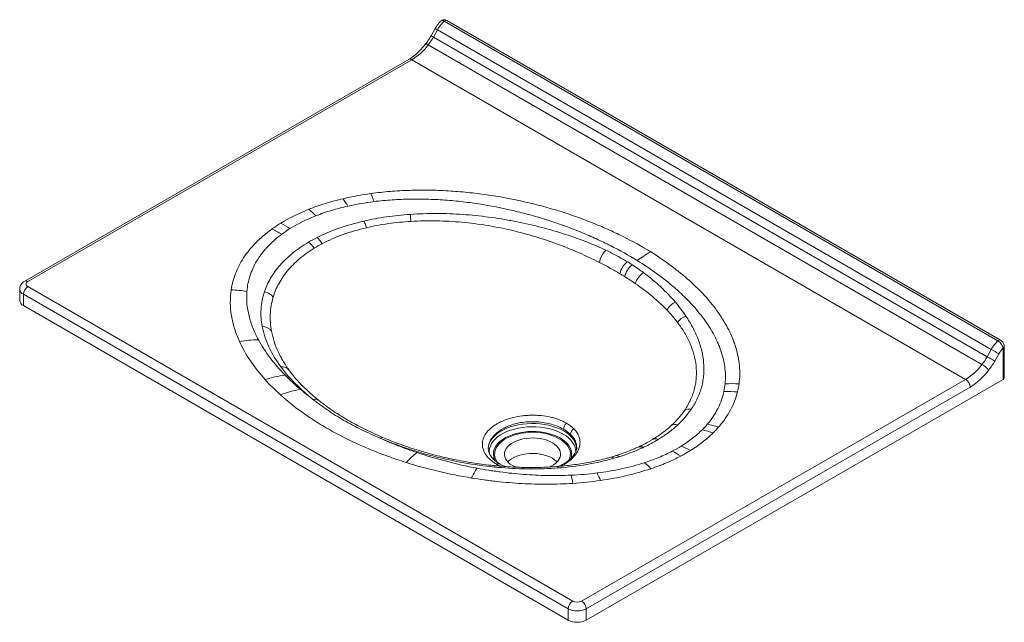
# Paper-space layout 'isometrico' of a CAD drawing. Units: millimetres. Extents: x 227 to 1007, y 249 to 726.
import ezdxf

# ---------------------------------------------------------------- set-up
doc = ezdxf.new("R2010")
doc.units = ezdxf.units.MM

psp = doc.layouts.new('isometrico')

# ---------------------------------------------------------------- linework, layer by layer
at = {"color": 7, "linetype": 'Continuous', "lineweight": 15}
for p, q in [((1003.8, 472.27), (565.39, 725.35)), ((556.15, 719.02), (552.91, 713.25)), ((557.96, 717.93), (554.72, 712.16)), ((996.37, 464.84), (557.96, 717.93)), ((1001.69, 471.66), (563.28, 724.75)), ((554.72, 712.16), (993.12, 459.07)), ((989.07, 452.94), (550.67, 706.03)), ((535.24, 694.48), (231.18, 518.96)), ((537.73, 694.24), (233.68, 518.71)), ((976.14, 441.15), (537.73, 694.24)), ((233.68, 514.63), (665.01, 265.62)), ((227.21, 512.58), (227.21, 503.6)), ((661.48, 259.5), (230.14, 508.5)), ((230.14, 508.5), (230.14, 499.52)), ((661.48, 250.52), (230.14, 499.52)), ((993.12, 459.07), (996.37, 464.84)), ((1002.45, 461.44), (999.21, 455.67)), ((1005.84, 441.15), (1005.84, 465.91)), ((1006.72, 442.37), (1006.72, 467.13)), ((434.32, 458.39), (434.42, 458.19)), ((672.08, 265.62), (976.14, 441.15)), ((1005.84, 441.15), (675.62, 250.52)), ((979.68, 435.03), (675.62, 259.5)), ((726.36, 392.52), (728.34, 393.64)), ((598.19, 386.2), (598.19, 386.02)), ((668.07, 387.46), (668.07, 387.57)), ((717.49, 387.84), (716.84, 387.53)), ((661.48, 250.52), (661.48, 259.5)), ((675.62, 259.5), (675.62, 250.52))]:
    psp.add_line(p, q, dxfattribs=at)
at = {"color": 8, "linetype": 'Continuous', "lineweight": 15, "flags": 128}
for points in [[(598.19, 386.02), (598.2, 386.54), (598.47, 388.58), (599.1, 390.59), (600.07, 392.56), (601.39, 394.46), (603.03, 396.27), (604.98, 397.98), (607.22, 399.57), (609.73, 401.02), (612.48, 402.31), (615.44, 403.44), (618.58, 404.38), (621.87, 405.14), (625.28, 405.71), (628.77, 406.07), (632.3, 406.22), (635.85, 406.17), (639.37, 405.91), (642.82, 405.45), (646.17, 404.79), (649.4, 403.93), (652.45, 402.89), (655.31, 401.68), (657.94, 400.31), (660.32, 398.79), (662.42, 397.14), (664.21, 395.38), (665.69, 393.52), (666.84, 391.58), (667.64, 389.59), (668.09, 387.56), (668.19, 386.02)], [(661.9, 376.91), (662.65, 378.68), (663.09, 380.54), (663.18, 382.41), (662.92, 384.28), (662.3, 386.12), (661.35, 387.91), (660.07, 389.64), (658.47, 391.27), (656.57, 392.79), (654.4, 394.19), (651.99, 395.44), (649.35, 396.53), (646.52, 397.46), (643.54, 398.2), (640.43, 398.75), (637.24, 399.1), (634, 399.25), (630.76, 399.2), (627.54, 398.95), (624.39, 398.5), (621.34, 397.85), (618.43, 397.02), (615.69, 396.01), (613.16, 394.83), (610.86, 393.51), (608.83, 392.04), (607.08, 390.46), (605.63, 388.78), (604.51, 387.02), (603.73, 385.2), (603.29, 383.35), (603.2, 381.47), (603.47, 379.6), (604.08, 377.76), (605.03, 375.97), (605.55, 375.2)], [(603.09, 371.75), (603.28, 372.22), (603.46, 372.55), (603.63, 372.73), (603.77, 372.78)], [(653.28, 370.99), (653.13, 371.45), (652.98, 371.79), (652.84, 372.02), (652.71, 372.14), (652.63, 372.15)]]:
    psp.add_lwpolyline(points, dxfattribs=at)
at = {"color": 7, "linetype": 'Continuous', "lineweight": 15, "flags": 128}
for points in [[(599.05, 382.36), (598.96, 384.36), (599.23, 386.36), (599.84, 388.33), (600.79, 390.25), (602.08, 392.11), (603.68, 393.89), (605.59, 395.56), (607.79, 397.11), (610.24, 398.53), (612.93, 399.79), (615.82, 400.89), (618.9, 401.82), (622.12, 402.56), (625.45, 403.11), (628.87, 403.47), (632.32, 403.62), (635.79, 403.57), (639.23, 403.31), (642.61, 402.86), (645.89, 402.21), (649.04, 401.38), (652.03, 400.36), (654.83, 399.18), (657.4, 397.84)], [(663.58, 378.47), (663.98, 379.88), (664.19, 381.79), (664.06, 383.69), (663.58, 385.57), (662.76, 387.42), (661.59, 389.2), (660.11, 390.91), (658.32, 392.51), (656.25, 393.99), (653.92, 395.34), (651.35, 396.53), (648.58, 397.57), (645.63, 398.42), (642.54, 399.09), (639.34, 399.57), (636.08, 399.85), (632.78, 399.92), (629.49, 399.8), (626.23, 399.47), (623.06, 398.94), (620, 398.22), (617.1, 397.32), (614.37, 396.25), (611.86, 395.01), (609.59, 393.63), (607.58, 392.12), (605.87, 390.49), (604.47, 388.76), (603.39, 386.96), (602.65, 385.11), (602.25, 383.21), (602.21, 381.31), (602.52, 379.41), (603.17, 377.55), (603.61, 376.67)], [(657.4, 397.84), (659.73, 396.35), (661.78, 394.74), (663.54, 393.01), (664.99, 391.19), (666.11, 389.3), (666.89, 387.35), (667.33, 385.36), (667.43, 383.84)], [(646.56, 371.69), (647.89, 372.32), (649.86, 373.46), (651.57, 374.73), (652.99, 376.12), (654.1, 377.59), (654.88, 379.14), (655.32, 380.73), (655.41, 382.34), (655.14, 383.95), (654.53, 385.52), (653.59, 387.04), (652.32, 388.47), (650.75, 389.8), (648.91, 391.01), (646.81, 392.08), (644.5, 392.98), (642.02, 393.72), (639.39, 394.26), (636.67, 394.61), (633.89, 394.76), (631.1, 394.71), (628.34, 394.46), (625.66, 394.01), (623.1, 393.37), (620.7, 392.55), (618.49, 391.56), (616.52, 390.43), (614.81, 389.15), (613.39, 387.77), (612.28, 386.29), (611.5, 384.74), (611.06, 383.15), (610.98, 381.54), (611.24, 379.93), (611.85, 378.36), (612.79, 376.85), (614.06, 375.41), (615.63, 374.08), (617.48, 372.87), (617.48, 372.87)], [(652.72, 375.82), (652.32, 376.22), (650.75, 377.56), (648.91, 378.76), (646.81, 379.83), (644.5, 380.74), (642.02, 381.47), (639.39, 382.01), (636.67, 382.36), (633.89, 382.52), (631.1, 382.47), (628.34, 382.21), (625.66, 381.76), (623.1, 381.12), (620.7, 380.3), (618.49, 379.32), (616.52, 378.18), (614.81, 376.9), (613.66, 375.82)], [(617.48, 372.87), (619.57, 371.8), (620.13, 371.56)]]:
    psp.add_lwpolyline(points, dxfattribs=at)
at = {"color": 8, "linetype": 'Continuous', "lineweight": 15}
for centre, radius, start, end in [((564.77, 723.55), 1.9, 70.79889, 141.16041), ((570.43, 740.66), 25.93, 236.59453, 241.26637), ((567.2, 734.93), 25.97, 236.59945, 241.26382), ((548.86, 703.98), 2.73, 48.59571, 95.88048), ((232.21, 516.66), 2.52, 54.38376, 114.29177), ((232.22, 513.08), 5.03, 185.70939, 245.62407), ((1003.17, 470.47), 1.9, 70.67532, 141.17696), ((1005.24, 467.26), 1.48, 293.69137, 355.04075), ((434.98, 444.17), 6.99, 38.72426, 98.48491), ((460.88, 420.08), 5.44, 53.87957, 105.72113), ((514.35, 391.82), 3.2, 71.14239, 122.03091), ((718.18, 383.95), 3.82, 54.02414, 110.68751), ((718.88, 384.21), 3.88, 54.50654, 111.13795), ((606.38, 371.83), 2.46, 64.75238, 124.52333), ((695.7, 377.07), 2.55, 38.89998, 97.95779), ((699.66, 378.02), 2.78, 42.147, 99.62508), ((628.55, 370.52), 3.14, 162.57993, 183.19548), ((620.55, 370.51), 11.42, 358.70263, 4.39596)]:
    psp.add_arc(centre, radius, start, end, dxfattribs=at)
at = {"color": 7, "linetype": 'Continuous', "lineweight": 15}
for centre, radius, start, end in [((582.52, 704.26), 28.11, 133.19422, 150.89692), ((510.05, 737.28), 51.24, 322.42398, 330.64875), ((513.48, 733.82), 46.42, 301.49476, 323.22951), ((374.4, 533.96), 141.72, 19.7765, 22.53401), ((396.65, 523.55), 105.7, 31.21622, 35.00976), ((393.57, 501.78), 96.93, 45.30814, 49.79813), ((472.37, 560.8), 64.84, 4.82903, 9.77608), ((384.85, 474.94), 102.45, 56.63425, 61.36898), ((479.99, 555.3), 22.59, 15.24942, 29.59046), ((382.27, 464.33), 105.69, 60.26127, 65.05513), ((447.18, 537.57), 14.99, 29.36116, 54.4437), ((452.78, 541.43), 15.56, 27.19064, 50.5715), ((703.53, 530.58), 17.65, 133.62462, 169.74194), ((777.19, 448.8), 105.97, 118.3799, 125.28526), ((717.88, 521.62), 15.81, 126.9797, 168.41686), ((721.21, 519.22), 15.45, 125.40592, 167.63099), ((728.95, 513.14), 14.75, 122.00105, 165.11818), ((237.82, 508.15), 7.68, 122.60548, 177.39452), ((234.45, 516.67), 2.18, 110.78342, 249.21658), ((388.39, 389.61), 122.66, 81.22209, 87.05861), ((418.62, 499.05), 11.74, 37.96319, 78.46849), ((232.22, 504.1), 5.03, 185.6948, 245.62534), ((751.44, 489.98), 13.27, 112.62427, 152.58842), ((758.83, 479.11), 12.81, 108.91153, 146.67894), ((418.98, 473.71), 9.39, 35.69914, 88.64301), ((418.4, 357.76), 114.74, 91.08803, 98.63712), ((1020.93, 451.17), 28.11, 133.19422, 150.89692), ((1125.5, 688.5), 258.26, 239.99922, 241.54547), ((1020.17, 451.54), 20.29, 134.94074, 150.82227), ((951.89, 480.73), 46.42, 301.49476, 323.22951), ((948.46, 484.19), 51.24, 322.42398, 330.64875), ((978.17, 434.11), 21.76, 41.46395, 59.94116), ((1122.26, 682.73), 258.26, 239.99922, 241.54547), ((947.1, 484.98), 59.78, 322.42398, 330.64875), ((450.99, 343.46), 101.94, 97.69183, 106.84328), ((951.99, 480.27), 53.04, 301.47688, 323.23118), ((791.15, 316.66), 121.11, 87.36552, 92.57719), ((1005.21, 442.52), 1.51, 294.37466, 354.3052), ((467.14, 339.27), 95.69, 100.68872, 110.49349), ((785.53, 311.93), 119.68, 85.2317, 90.35739), ((757.51, 409.19), 8.37, 80.61988, 118.46364), ((665.71, 401.19), 7.78, 136.67771, 177.17821), ((746.23, 398.69), 6.77, 72.88734, 116.09031), ((750.8, 301.49), 106.13, 73.72547, 78.70105), ((669.47, 397.19), 6.11, 125.97974, 176.63714), ((743.15, 301.69), 102.5, 71.21415, 76.2124), ((730.47, 389.24), 4.89, 62.39937, 115.81724), ((582.7, 329.24), 67.69, 127.15982, 137.05052), ((705.27, 308.71), 84.85, 57.72562, 62.97322), ((715.82, 306.14), 89.38, 61.67824, 66.84757), ((673.56, 316.4), 75.98, 45.30421, 50.64151), ((655.41, 328.87), 78.27, 147.60663, 154.10119), ((602.84, 324.97), 91.65, 23.22064, 27.31038), ((504.29, 327.27), 163.93, 11.09744, 13.40246), ((669.15, 259.15), 7.68, 122.60548, 177.39452), ((668.55, 272.44), 7.69, 242.60967, 297.39033), ((667.94, 259.15), 7.68, 2.60548, 57.39452), ((668.55, 273.14), 15.37, 242.60967, 297.39033), ((668.55, 264.16), 15.37, 242.60967, 297.39033)]:
    psp.add_arc(centre, radius, start, end, dxfattribs=at)
for points, knots in [([(560.94, 725.13), (560.64, 724.84), (559.8, 724.04), (558.51, 722.56), (557.2, 720.79), (556.48, 719.57), (556.15, 719.02)], [0, 0, 0, 0, 0.164161, 0.462106, 0.758526, 1, 1, 1, 1]), ([(565.39, 725.35), (565.39, 725.35), (565.1, 725.56), (564.42, 725.81), (563.39, 725.99), (562.35, 725.87), (561.43, 725.52), (560.96, 725.1), (560.74, 724.91)], [0, 0, 0, 0, 0.000568, 0.214948, 0.422443, 0.626646, 0.829056, 1, 1, 1, 1]), ([(552.91, 713.25), (552.64, 712.79), (551.86, 711.43), (550.44, 709.21), (549.21, 707.55), (548.58, 706.7)], [0, 0, 0, 0, 0.202725, 0.593489, 1, 1, 1, 1]), ([(548.58, 706.7), (548.23, 706.25), (547.21, 704.96), (545.45, 702.93), (543.29, 700.7), (541.08, 698.67), (538.85, 696.87), (536.86, 695.46), (535.63, 694.72), (535.14, 694.43)], [0, 0, 0, 0, 0.084666, 0.247261, 0.409508, 0.571257, 0.732426, 0.892956, 1, 1, 1, 1]), ([(505.3, 588.27), (510.34, 588.97), (515.4, 589.52), (525.55, 590.37), (530.64, 590.66), (540.85, 590.99), (545.97, 591.04), (553.68, 590.93), (556.25, 590.86), (561.39, 590.67), (563.98, 590.55), (571.68, 590.09), (576.76, 589.68), (586.84, 588.65), (591.84, 588.04), (606.69, 585.91), (616.41, 584.11), (628.37, 581.42), (630.76, 580.86), (635.5, 579.7), (637.86, 579.09), (644.88, 577.22), (649.48, 575.9), (663.03, 571.72), (671.76, 568.65), (684.39, 563.62), (688.53, 561.87), (694.63, 559.15), (696.64, 558.23), (700.63, 556.35), (702.61, 555.39), (712.36, 550.52), (719.78, 546.4), (726.81, 542.04)], [0, 0, 0, 0, 0.0625, 0.0625, 0.125, 0.125, 0.1875, 0.1875, 0.21875, 0.21875, 0.25, 0.25, 0.3125, 0.3125, 0.375, 0.375, 0.5, 0.5, 0.53125, 0.53125, 0.5625, 0.5625, 0.625, 0.625, 0.75, 0.75, 0.8125, 0.8125, 0.84375, 0.84375, 0.875, 0.875, 1, 1, 1, 1]), ([(456.13, 575.81), (460.38, 577.49), (464.77, 579.03), (473.8, 581.82), (478.45, 583.07), (483.22, 584.19)], [0, 0, 0, 0, 0.5, 0.5, 1, 1, 1, 1]), ([(487.05, 578.33), (482.58, 577.33), (478.24, 576.19), (469.8, 573.65), (465.7, 572.24), (461.74, 570.69)], [0, 0, 0, 0, 0.5, 0.5, 1, 1, 1, 1]), ([(715.97, 535.3), (709.31, 539.41), (702.31, 543.31), (693.14, 547.95), (691.29, 548.86), (687.54, 550.66), (685.66, 551.55), (679.94, 554.16), (676.06, 555.84), (664.23, 560.71), (656.07, 563.72), (643.4, 567.85), (639.1, 569.17), (632.55, 571.04), (630.34, 571.65), (625.91, 572.82), (623.68, 573.39), (612.49, 576.12), (603.38, 577.99), (589.45, 580.27), (584.76, 580.94), (575.29, 582.09), (570.51, 582.58), (563.26, 583.14), (560.82, 583.31), (555.97, 583.58), (553.54, 583.68), (546.28, 583.92), (541.44, 583.97), (531.78, 583.81), (526.96, 583.62), (517.35, 582.97), (512.55, 582.51), (507.76, 581.91)], [0, 0, 0, 0, 0.125, 0.125, 0.15625, 0.15625, 0.1875, 0.1875, 0.25, 0.25, 0.375, 0.375, 0.4375, 0.4375, 0.46875, 0.46875, 0.5, 0.5, 0.625, 0.625, 0.6875, 0.6875, 0.75, 0.75, 0.78125, 0.78125, 0.8125, 0.8125, 0.875, 0.875, 0.9375, 0.9375, 1, 1, 1, 1]), ([(499.63, 566.45), (505.53, 567.82), (511.54, 568.93), (523.76, 570.71), (529.96, 571.36), (536.27, 571.81)], [0, 0, 0, 0, 0.5, 0.5, 1, 1, 1, 1]), ([(536.27, 571.81), (539.76, 572.05), (543.26, 572.23), (550.27, 572.46), (553.76, 572.51), (564.21, 572.47), (571.12, 572.2), (584.85, 571.24), (591.67, 570.55), (601.83, 569.2), (605.21, 568.7), (611.95, 567.61), (615.29, 567.01), (625.22, 565.1), (631.73, 563.64), (644.53, 560.4), (650.76, 558.63), (662.92, 554.8), (668.84, 552.73), (680.36, 548.29), (685.95, 545.91), (691.36, 543.36)], [0, 0, 0, 0, 0.0625, 0.0625, 0.125, 0.125, 0.25, 0.25, 0.375, 0.375, 0.4375, 0.4375, 0.5, 0.5, 0.625, 0.625, 0.75, 0.75, 0.875, 0.875, 1, 1, 1, 1]), ([(462.67, 553.45), (468.17, 556.23), (474.02, 558.69), (486.35, 563.02), (492.83, 564.88), (499.63, 566.45)], [0, 0, 0, 0, 0.5, 0.5, 1, 1, 1, 1]), ([(536.98, 566.26), (530.92, 565.88), (524.95, 565.29), (513.21, 563.63), (507.44, 562.56), (501.78, 561.24)], [0, 0, 0, 0, 0.5, 0.5, 1, 1, 1, 1]), ([(686.17, 533.73), (680.97, 536.37), (675.6, 538.91), (664.56, 543.76), (658.89, 546.06), (647.25, 550.37), (641.29, 552.39), (629.02, 556.09), (622.78, 557.76), (613.24, 559.98), (610.03, 560.67), (603.55, 561.95), (600.3, 562.53), (590.51, 564.12), (583.94, 564.96), (570.69, 566.18), (564.01, 566.56), (553.92, 566.74), (550.54, 566.74), (543.75, 566.6), (540.36, 566.47), (536.98, 566.26)], [0, 0, 0, 0, 0.125, 0.125, 0.25, 0.25, 0.375, 0.375, 0.5, 0.5, 0.5625, 0.5625, 0.625, 0.625, 0.75, 0.75, 0.875, 0.875, 0.9375, 0.9375, 1, 1, 1, 1]), ([(394.69, 512.11), (395.36, 516.48), (396.5, 520.78), (399.75, 529.22), (401.86, 533.37), (405.84, 539.47), (407.31, 541.48), (409.71, 544.47), (410.55, 545.45), (412.29, 547.4), (413.19, 548.36), (417.84, 553.12), (422.07, 556.74), (426.85, 560.17)], [0, 0, 0, 0, 0.25, 0.25, 0.5, 0.5, 0.625, 0.625, 0.6875, 0.6875, 0.75, 0.75, 1, 1, 1, 1]), ([(434.7, 556.1), (430.35, 552.89), (426.53, 549.49), (422.38, 545.02), (421.58, 544.12), (420.05, 542.29), (419.31, 541.36), (417.2, 538.55), (415.93, 536.66), (412.53, 530.91), (410.78, 526.99), (408.87, 521), (408.35, 518.99), (407.56, 514.92), (407.28, 512.88), (407.11, 510.84)], [0, 0, 0, 0, 0.25, 0.25, 0.3125, 0.3125, 0.375, 0.375, 0.5, 0.5, 0.75, 0.75, 0.875, 0.875, 1, 1, 1, 1]), ([(501.78, 561.24), (495.3, 559.73), (489.12, 557.92), (477.39, 553.7), (471.84, 551.28), (466.62, 548.54)], [0, 0, 0, 0, 0.5, 0.5, 1, 1, 1, 1]), ([(420.96, 510.56), (422.19, 514.24), (423.83, 517.84), (426.92, 523.13), (428.06, 524.88), (429.94, 527.46), (430.6, 528.32), (431.96, 530.02), (432.67, 530.86), (436.35, 535.03), (439.69, 538.2), (447.18, 544.23), (451.33, 547.09), (455.9, 549.77)], [0, 0, 0, 0, 0.25, 0.25, 0.375, 0.375, 0.4375, 0.4375, 0.5, 0.5, 0.75, 0.75, 1, 1, 1, 1]), ([(460.25, 544.93), (455.95, 542.28), (452.06, 539.47), (445.07, 533.53), (441.97, 530.4), (438.57, 526.29), (437.91, 525.46), (436.65, 523.78), (436.05, 522.93), (434.32, 520.38), (433.28, 518.66), (430.45, 513.45), (428.97, 509.9), (427.88, 506.28)], [0, 0, 0, 0, 0.25, 0.25, 0.5, 0.5, 0.5625, 0.5625, 0.625, 0.625, 0.75, 0.75, 1, 1, 1, 1]), ([(691.36, 543.36), (694.35, 541.94), (697.26, 540.48), (702.94, 537.45), (705.69, 535.88), (708.37, 534.26)], [0, 0, 0, 0, 0.5, 0.5, 1, 1, 1, 1]), ([(726.81, 542.04), (732.51, 538.51), (737.9, 534.86), (748.1, 527.3), (752.9, 523.41), (759.65, 517.37), (761.82, 515.32), (764.97, 512.21), (766, 511.16), (768.01, 509.05), (769, 507.99), (773.82, 502.66), (777.3, 498.31), (783.51, 489.45), (786.24, 484.94), (789.71, 478.03), (790.77, 475.71), (792.19, 472.19), (792.63, 471.01), (793.47, 468.65), (793.85, 467.47), (795.63, 461.55), (796.59, 456.8), (797.46, 447.26), (797.38, 442.46), (796.72, 437.64)], [0, 0, 0, 0, 0.125, 0.125, 0.25, 0.25, 0.3125, 0.3125, 0.34375, 0.34375, 0.375, 0.375, 0.5, 0.5, 0.625, 0.625, 0.6875, 0.6875, 0.71875, 0.71875, 0.75, 0.75, 0.875, 0.875, 1, 1, 1, 1]), ([(702.39, 524.8), (699.83, 526.32), (697.19, 527.83), (691.79, 530.81), (689.01, 532.28), (686.17, 533.73)], [0, 0, 0, 0, 0.5, 0.5, 1, 1, 1, 1]), ([(785.71, 437.65), (786.15, 442.2), (786.02, 446.71), (784.77, 455.68), (783.66, 460.14), (781.71, 465.67), (781.29, 466.78), (780.4, 468.98), (779.92, 470.09), (778.42, 473.38), (777.32, 475.55), (773.73, 481.99), (770.97, 486.2), (764.74, 494.45), (761.28, 498.5), (756.55, 503.46), (755.58, 504.45), (753.61, 506.42), (752.6, 507.39), (749.54, 510.29), (747.43, 512.2), (740.89, 517.83), (736.27, 521.48), (726.5, 528.55), (721.37, 531.98), (715.97, 535.3)], [0, 0, 0, 0, 0.125, 0.125, 0.25, 0.25, 0.28125, 0.28125, 0.3125, 0.3125, 0.375, 0.375, 0.5, 0.5, 0.625, 0.625, 0.65625, 0.65625, 0.6875, 0.6875, 0.75, 0.75, 0.875, 0.875, 1, 1, 1, 1]), ([(721.14, 525.65), (726.04, 522.01), (730.56, 518.22), (738.95, 510.41), (742.81, 506.38), (746.33, 502.24)], [0, 0, 0, 0, 0.5, 0.5, 1, 1, 1, 1]), ([(231.18, 518.96), (230.86, 518.76), (230.11, 518.29), (229.11, 517.38), (228.22, 516.23), (227.6, 514.96), (227.25, 513.73), (227.25, 512.92), (227.25, 512.58)], [0, 0, 0, 0, 0.142688, 0.334181, 0.517093, 0.694761, 0.869742, 1, 1, 1, 1]), ([(739.65, 496.09), (736.11, 499.8), (732.25, 503.37), (723.94, 510.29), (719.49, 513.64), (714.7, 516.93)], [0, 0, 0, 0, 0.5, 0.5, 1, 1, 1, 1]), ([(401.16, 471.2), (399.64, 474.55), (398.35, 477.92), (396.25, 484.69), (395.44, 488.09), (394.31, 494.9), (394, 498.32), (393.92, 505.2), (394.15, 508.65), (394.69, 512.11)], [0, 0, 0, 0, 0.25, 0.25, 0.5, 0.5, 0.75, 0.75, 1, 1, 1, 1]), ([(407.11, 510.84), (406.85, 507.57), (406.87, 504.33), (407.44, 497.88), (407.99, 494.67), (409.55, 488.27), (410.57, 485.09), (412.44, 480.34), (413.12, 478.76), (414.59, 475.61), (415.38, 474.04), (416.22, 472.48)], [0, 0, 0, 0, 0.25, 0.25, 0.5, 0.5, 0.75, 0.75, 0.875, 0.875, 1, 1, 1, 1]), ([(419.21, 483.1), (418.35, 487.7), (418.04, 492.29), (418.59, 501.44), (419.45, 506.01), (420.96, 510.56)], [0, 0, 0, 0, 0.5, 0.5, 1, 1, 1, 1]), ([(427.88, 506.28), (427.2, 504.02), (426.67, 501.77), (425.92, 497.26), (425.68, 495), (425.4, 488.23), (425.75, 483.71), (426.61, 479.19)], [0, 0, 0, 0, 0.25, 0.25, 0.5, 0.5, 1, 1, 1, 1]), ([(754.68, 491.24), (756.67, 488.27), (758.47, 485.28), (760.87, 480.73), (761.63, 479.2), (763.03, 476.15), (763.67, 474.62), (765.45, 470.01), (766.43, 466.93), (767.92, 460.73), (768.43, 457.61), (768.98, 451.35), (769, 448.2), (768.63, 443.45), (768.44, 441.87), (767.92, 438.74), (767.59, 437.18), (766.39, 432.52), (765.31, 429.46), (762.56, 423.4), (760.88, 420.4), (758.88, 417.45)], [0, 0, 0, 0, 0.125, 0.125, 0.1875, 0.1875, 0.25, 0.25, 0.375, 0.375, 0.5, 0.5, 0.625, 0.625, 0.6875, 0.6875, 0.75, 0.75, 0.875, 0.875, 1, 1, 1, 1]), ([(753.52, 416.55), (755.47, 419.4), (757.09, 422.29), (759.73, 428.12), (760.75, 431.07), (761.86, 435.52), (762.16, 437.02), (762.51, 439.26), (762.61, 440.02), (762.78, 441.52), (762.84, 442.28), (763.09, 446.05), (763.01, 449.04), (762.36, 454.97), (761.79, 457.91), (760.21, 463.73), (759.19, 466.61), (757.34, 470.89), (756.67, 472.31), (755.23, 475.14), (754.45, 476.55), (751.98, 480.73), (750.15, 483.47), (748.13, 486.15)], [0, 0, 0, 0, 0.125, 0.125, 0.25, 0.25, 0.3125, 0.3125, 0.34375, 0.34375, 0.375, 0.375, 0.5, 0.5, 0.625, 0.625, 0.75, 0.75, 0.8125, 0.8125, 0.875, 0.875, 1, 1, 1, 1]), ([(433.95, 451.08), (430.15, 456.22), (427, 461.45), (423.28, 469.45), (422.21, 472.14), (420.43, 477.58), (419.72, 480.33), (419.21, 483.1)], [0, 0, 0, 0, 0.5, 0.5, 0.75, 0.75, 1, 1, 1, 1]), ([(421.45, 441.03), (417.11, 445.84), (413.23, 450.76), (406.45, 460.81), (403.55, 465.95), (401.16, 471.2)], [0, 0, 0, 0, 0.5, 0.5, 1, 1, 1, 1]), ([(416.22, 472.48), (418.85, 467.59), (421.96, 462.82), (429.02, 453.49), (432.98, 448.94), (437.34, 444.49)], [0, 0, 0, 0, 0.5, 0.5, 1, 1, 1, 1]), ([(1005.84, 465.91), (1005.79, 466.15), (1005.72, 466.4), (1005.59, 466.78), (1005.54, 466.92), (1005.44, 467.18), (1005.38, 467.32), (1005.19, 467.73), (1005.05, 468.01), (1004.73, 468.56), (1004.55, 468.84), (1004.17, 469.37), (1003.97, 469.63), (1003.55, 470.13), (1003.32, 470.37), (1002.87, 470.8), (1002.64, 471), (1002.16, 471.37), (1001.93, 471.53), (1001.69, 471.66)], [0, 0, 0, 0, 0.125, 0.125, 0.1875, 0.1875, 0.25, 0.25, 0.375, 0.375, 0.5, 0.5, 0.625, 0.625, 0.75, 0.75, 0.875, 0.875, 1, 1, 1, 1]), ([(1006.71, 467.13), (1006.71, 467.17), (1006.74, 467.57), (1006.59, 468.39), (1006.21, 469.57), (1005.55, 470.7), (1004.74, 471.64), (1004.09, 472.07), (1003.8, 472.25)], [0, 0, 0, 0, 0.015738, 0.205342, 0.406022, 0.614815, 0.828299, 1, 1, 1, 1]), ([(440.45, 448.53), (440.3, 448.73), (439.13, 450.26), (437.25, 453.15), (435.34, 456.22), (434.44, 457.96), (434.24, 458.35)], [0, 0, 0, 0, 0.062928, 0.473159, 0.881239, 1, 1, 1, 1]), ([(459.41, 425.31), (454.33, 429.33), (449.67, 433.49), (441.16, 442.07), (437.33, 446.5), (433.95, 451.08)], [0, 0, 0, 0, 0.5, 0.5, 1, 1, 1, 1]), ([(464.11, 424.47), (463, 425.36), (460.28, 427.53), (456.28, 431.04), (452.1, 434.98), (448.24, 438.94), (444.73, 442.91), (442.12, 446.11), (440.77, 447.98), (440.39, 448.52)], [0, 0, 0, 0, 0.1169065, 0.2842854, 0.4498216, 0.6135267, 0.775463, 0.9357458, 1, 1, 1, 1]), ([(976.14, 441.15), (976.37, 441.01), (976.6, 440.86), (976.94, 440.58), (977.05, 440.49), (977.27, 440.28), (977.38, 440.17), (977.71, 439.83), (977.91, 439.59), (978.29, 439.07), (978.48, 438.79), (978.8, 438.23), (978.95, 437.94), (979.21, 437.35), (979.32, 437.05), (979.5, 436.45), (979.57, 436.16), (979.66, 435.58), (979.68, 435.3), (979.68, 435.03)], [0, 0, 0, 0, 0.125, 0.125, 0.1875, 0.1875, 0.25, 0.25, 0.375, 0.375, 0.5, 0.5, 0.625, 0.625, 0.75, 0.75, 0.875, 0.875, 1, 1, 1, 1]), ([(533.16, 375.36), (528.1, 376.95), (523.15, 378.63), (513.47, 382.15), (508.74, 384), (494.86, 389.8), (486.02, 393.99), (475.49, 399.66), (473.42, 400.81), (469.35, 403.14), (467.34, 404.33), (461.44, 407.93), (457.64, 410.39), (446.64, 417.98), (439.86, 423.31), (433.64, 428.9)], [0, 0, 0, 0, 0.125, 0.125, 0.25, 0.25, 0.5, 0.5, 0.5625, 0.5625, 0.625, 0.625, 0.75, 0.75, 1, 1, 1, 1]), ([(771.59, 405.57), (773.35, 407.63), (774.93, 409.72), (777.76, 413.96), (779.01, 416.1), (782.27, 422.62), (783.82, 427.06), (784.78, 431.61)], [0, 0, 0, 0, 0.25, 0.25, 0.5, 0.5, 1, 1, 1, 1]), ([(795.47, 431.2), (794.26, 426.33), (792.44, 421.57), (788.73, 414.61), (787.33, 412.32), (784.2, 407.8), (782.46, 405.57), (780.54, 403.37)], [0, 0, 0, 0, 0.5, 0.5, 0.75, 0.75, 1, 1, 1, 1]), ([(512.65, 394.53), (507.53, 396.68), (502.58, 398.94), (493, 403.67), (488.38, 406.14), (481.69, 410), (479.5, 411.32), (475.22, 414), (473.13, 415.36), (467, 419.51), (463.1, 422.36), (459.41, 425.31)], [0, 0, 0, 0, 0.25, 0.25, 0.5, 0.5, 0.625, 0.625, 0.75, 0.75, 1, 1, 1, 1]), ([(515.38, 394.84), (513.3, 395.73), (508.98, 397.58), (502.64, 400.57), (496.29, 403.77), (490.11, 407.11), (484.15, 410.56), (478.45, 414.11), (473.05, 417.73), (468.24, 421.18), (465.35, 423.45), (464.07, 424.46)], [0, 0, 0, 0, 0.10561, 0.219689, 0.334717, 0.450596, 0.566889, 0.681997, 0.796207, 0.909609, 1, 1, 1, 1]), ([(743.25, 404.77), (745.28, 406.65), (747.15, 408.57), (750.57, 412.5), (752.12, 414.5), (753.52, 416.55)], [0, 0, 0, 0, 0.5, 0.5, 1, 1, 1, 1]), ([(604.98, 373.86), (604.08, 374.38), (603.22, 374.93), (601.6, 376.07), (600.83, 376.66), (598.71, 378.49), (597.52, 379.78), (596.05, 381.81), (595.62, 382.5), (594.86, 383.92), (594.55, 384.63), (593.79, 386.8), (593.52, 388.26), (593.51, 390.12), (593.52, 390.49), (593.58, 391.24), (593.62, 391.62), (593.8, 392.73), (593.99, 393.47), (594.72, 395.66), (595.46, 397.09), (596.7, 398.84), (596.97, 399.19), (597.52, 399.87), (597.82, 400.21), (598.73, 401.2), (599.4, 401.84), (600.83, 403.09), (601.6, 403.69), (603.25, 404.85), (604.14, 405.42), (606.89, 407.01), (608.88, 407.95), (611.53, 408.98), (612.07, 409.18), (613.17, 409.56), (613.73, 409.75), (615.43, 410.28), (616.58, 410.6), (620.08, 411.46), (622.49, 411.91), (625.6, 412.31), (626.23, 412.38), (627.49, 412.5), (628.11, 412.55), (630, 412.69), (631.26, 412.74), (633.78, 412.78), (635.04, 412.77), (636.94, 412.69), (637.57, 412.66), (638.83, 412.57), (639.47, 412.52), (642.6, 412.21), (645.03, 411.82), (648.56, 411.03), (649.72, 410.73), (652, 410.06), (653.1, 409.69), (656.28, 408.49), (658.24, 407.57), (660.05, 406.53)], [0, 0, 0, 0, 0.03125, 0.03125, 0.0625, 0.0625, 0.125, 0.125, 0.15625, 0.15625, 0.1875, 0.1875, 0.25, 0.25, 0.265625, 0.265625, 0.28125, 0.28125, 0.3125, 0.3125, 0.375, 0.375, 0.390625, 0.390625, 0.40625, 0.40625, 0.4375, 0.4375, 0.46875, 0.46875, 0.5, 0.5, 0.5625, 0.5625, 0.578125, 0.578125, 0.59375, 0.59375, 0.625, 0.625, 0.6875, 0.6875, 0.703125, 0.703125, 0.71875, 0.71875, 0.75, 0.75, 0.78125, 0.78125, 0.796875, 0.796875, 0.8125, 0.8125, 0.875, 0.875, 0.90625, 0.90625, 0.9375, 0.9375, 1, 1, 1, 1]), ([(660.05, 406.53), (661.19, 405.87), (662.25, 405.17), (664.19, 403.71), (665.08, 402.94), (665.88, 402.13)], [0, 0, 0, 0, 0.5, 0.5, 1, 1, 1, 1]), ([(663.37, 397.55), (662.61, 398.28), (661.78, 398.98), (659.97, 400.32), (658.99, 400.96), (657.94, 401.57)], [0, 0, 0, 0, 0.5, 0.5, 1, 1, 1, 1]), ([(728.34, 393.64), (731.15, 395.36), (733.8, 397.14), (738.77, 400.85), (741.09, 402.77), (743.25, 404.77)], [0, 0, 0, 0, 0.5, 0.5, 1, 1, 1, 1]), ([(748.22, 405.16), (745.98, 403.08), (743.57, 401.07), (738.41, 397.21), (735.66, 395.35), (732.74, 393.58)], [0, 0, 0, 0, 0.5, 0.5, 1, 1, 1, 1]), ([(750.96, 388.33), (754.17, 390.3), (757.15, 392.36), (762.68, 396.66), (765.23, 398.9), (767.57, 401.24)], [0, 0, 0, 0, 0.5, 0.5, 1, 1, 1, 1]), ([(776.15, 398.73), (773.6, 396.22), (770.83, 393.81), (764.86, 389.18), (761.66, 386.95), (758.23, 384.83)], [0, 0, 0, 0, 0.5, 0.5, 1, 1, 1, 1]), ([(512.65, 394.53), (517.29, 392.47), (522.04, 390.49), (531.76, 386.7), (536.73, 384.89), (541.82, 383.18)], [0, 0, 0, 0, 0.5, 0.5, 1, 1, 1, 1]), ([(603.09, 371.75), (594.87, 372.57), (586.81, 373.7), (570.99, 376.51), (563.24, 378.19), (553.73, 380.62), (551.84, 381.12), (548.07, 382.16), (546.2, 382.69), (540.64, 384.33), (537, 385.48), (526.25, 389.09), (519.34, 391.71), (512.65, 394.53)], [0, 0, 0, 0, 0.25, 0.25, 0.5, 0.5, 0.5625, 0.5625, 0.625, 0.625, 0.75, 0.75, 1, 1, 1, 1]), ([(603.78, 372.79), (603.22, 372.84), (600.2, 373.11), (594.75, 373.77), (587.39, 374.78), (580.01, 376), (572.6, 377.39), (565.21, 378.96), (557.84, 380.71), (550.54, 382.64), (543.31, 384.74), (536.16, 387.01), (529.11, 389.45), (522.19, 392.06), (517.61, 393.87), (515.4, 394.84), (515.39, 394.84)], [0, 0, 0, 0, 0.017399, 0.093926, 0.171637, 0.250513, 0.330513, 0.41161, 0.49354, 0.576162, 0.659486, 0.743511, 0.828227, 0.91361, 0.999628, 1, 1, 1, 1]), ([(726.51, 392.59), (725.82, 392.18), (723.77, 390.97), (720.76, 389.39), (718.35, 388.27), (717.47, 387.85)], [0, 0, 0, 0, 0.24412, 0.722515, 1, 1, 1, 1]), ([(541.82, 383.18), (549.35, 380.64), (557.07, 378.33), (572.9, 374.19), (581, 372.36), (589.32, 370.8)], [0, 0, 0, 0, 0.5, 0.5, 1, 1, 1, 1]), ([(607.5, 374.1), (607, 374.39), (605.77, 375.12), (604.07, 376.37), (602.39, 377.82), (601, 379.32), (599.88, 380.82), (599.05, 382.29), (598.51, 383.75), (598.22, 384.99), (598.23, 385.78), (598.24, 386.1)], [0, 0, 0, 0, 0.080056, 0.198362, 0.317081, 0.435855, 0.554568, 0.673564, 0.793933, 0.917745, 1, 1, 1, 1]), ([(668.16, 387.55), (668.17, 387.47), (668.21, 386.86), (668.02, 385.75), (667.57, 384.17), (666.83, 382.6), (665.79, 380.98), (664.48, 379.4), (662.92, 377.87), (661.11, 376.39), (659.04, 374.96), (656.71, 373.63), (654.94, 372.72), (653.91, 372.31), (653.79, 372.26)], [0, 0, 0, 0, 0.017739, 0.131757, 0.228688, 0.33171, 0.429914, 0.524685, 0.616936, 0.708723, 0.800775, 0.89392, 0.987916, 1, 1, 1, 1]), ([(716.83, 387.54), (715.51, 386.94), (712.64, 385.63), (707.98, 383.78), (703.43, 382.11), (700.44, 381.17), (699.19, 380.77)], [0, 0, 0, 0, 0.239077, 0.519502, 0.800485, 1, 1, 1, 1]), ([(721.74, 375.15), (725.72, 376.44), (729.54, 377.84), (736.91, 380.89), (740.45, 382.53), (743.83, 384.29)], [0, 0, 0, 0, 0.5, 0.5, 1, 1, 1, 1]), ([(585, 363.05), (575.96, 364.54), (567.13, 366.32), (549.85, 370.43), (541.41, 372.76), (533.16, 375.36)], [0, 0, 0, 0, 0.5, 0.5, 1, 1, 1, 1]), ([(695.34, 379.64), (694.16, 379.3), (691.14, 378.42), (686.11, 377.18), (680.25, 375.89), (674.23, 374.77), (668.09, 373.8), (661.79, 373), (656.62, 372.46), (653.54, 372.24), (652.63, 372.17)], [0, 0, 0, 0, 0.0884, 0.227219, 0.367192, 0.508175, 0.650018, 0.793098, 0.938777, 1, 1, 1, 1]), ([(697.69, 378.67), (690.67, 376.65), (683.45, 375.03), (668.64, 372.49), (661.04, 371.58), (653.28, 370.99)], [0, 0, 0, 0, 0.5, 0.5, 1, 1, 1, 1]), ([(684.28, 367.02), (690.86, 367.85), (697.28, 368.93), (709.78, 371.63), (715.86, 373.24), (721.74, 375.15)], [0, 0, 0, 0, 0.5, 0.5, 1, 1, 1, 1]), ([(699.19, 380.78), (698.56, 380.57), (697.31, 380.16), (696.01, 379.79), (695.36, 379.61)], [0, 0, 0, 0, 0.500148, 1, 1, 1, 1]), ([(750.58, 380.45), (746.96, 378.53), (743.18, 376.74), (735.32, 373.4), (731.23, 371.85), (727, 370.41)], [0, 0, 0, 0, 0.5, 0.5, 1, 1, 1, 1]), ([(589.32, 370.8), (592.33, 370.23), (595.35, 369.71), (599.92, 368.97), (601.45, 368.74), (604.51, 368.29), (606.05, 368.07), (613.74, 367.05), (619.92, 366.39), (632.33, 365.43), (638.57, 365.13), (651.12, 364.9), (657.42, 364.98), (663.76, 365.27)], [0, 0, 0, 0, 0.125, 0.125, 0.1875, 0.1875, 0.25, 0.25, 0.5, 0.5, 0.75, 0.75, 1, 1, 1, 1]), ([(625.55, 371.47), (624.09, 371.5), (620.23, 371.59), (613.97, 371.94), (608.17, 372.35), (604.78, 372.69), (603.78, 372.8)], [0, 0, 0, 0, 0.200814, 0.528266, 0.860935, 1, 1, 1, 1]), ([(611.45, 372.12), (611.23, 372.21), (610.13, 372.63), (608.77, 373.29), (607.75, 373.9), (607.44, 374.08)], [0, 0, 0, 0, 0.149982, 0.743208, 1, 1, 1, 1]), ([(631.93, 371.4), (630.23, 371.4), (628.1, 371.4), (625.98, 371.45), (625.55, 371.47)], [0, 0, 0, 0, 0.800383, 1, 1, 1, 1]), ([(652.64, 372.15), (652.46, 372.14), (650.07, 371.93), (645.38, 371.68), (638.65, 371.42), (634.15, 371.39), (631.93, 371.38)], [0, 0, 0, 0, 0.025876, 0.349811, 0.678996, 1, 1, 1, 1]), ([(727, 370.41), (720.74, 368.3), (714.27, 366.48), (700.95, 363.39), (694.1, 362.12), (687.07, 361.1)], [0, 0, 0, 0, 0.5, 0.5, 1, 1, 1, 1]), ([(665.16, 358.83), (658.4, 358.38), (651.66, 358.16), (638.21, 358.12), (631.51, 358.31), (618.13, 359.04), (611.46, 359.6), (603.14, 360.52), (601.48, 360.71), (598.16, 361.13), (596.5, 361.34), (591.55, 362.02), (588.27, 362.52), (585, 363.05)], [0, 0, 0, 0, 0.25, 0.25, 0.5, 0.5, 0.75, 0.75, 0.8125, 0.8125, 0.875, 0.875, 1, 1, 1, 1])]:
    psp.add_open_spline(points, degree=3, knots=knots, dxfattribs=at)
at = {"color": 8, "linetype": 'Continuous', "lineweight": 15}
for points, knots in [([(563.28, 724.75), (563.19, 724.8), (563, 724.9), (562.72, 725.03), (562.45, 725.13), (562.1, 725.23), (561.77, 725.27), (561.47, 725.26), (561.26, 725.22), (561.07, 725.16), (560.89, 725.07), (560.79, 724.98), (560.75, 724.94)], [0, 0, 0, 0, 0.089985, 0.180567, 0.273022, 0.366123, 0.545839, 0.636961, 0.72931, 0.819345, 0.909962, 1, 1, 1, 1]), ([(535.24, 694.48), (535.26, 694.49), (535.35, 694.55), (535.52, 694.62), (535.76, 694.69), (536.01, 694.72), (536.28, 694.72), (536.65, 694.68), (537.03, 694.57), (537.43, 694.4), (537.63, 694.29), (537.73, 694.24)], [0, 0, 0, 0, 0.031475, 0.140832, 0.246729, 0.353366, 0.461151, 0.570507, 0.782086, 0.890644, 1, 1, 1, 1]), ([(426.61, 479.19), (427.24, 476.51), (428.49, 471.14), (431.11, 464.3), (433.33, 460.21), (434.15, 458.7)], [0, 0, 0, 0, 0.385184, 0.772568, 1, 1, 1, 1]), ([(657.94, 401.57), (656.66, 402.25), (654.08, 403.62), (649.42, 405.31), (644.16, 406.66), (638.42, 407.5), (632.49, 407.76), (626.62, 407.41), (620.89, 406.42), (615.57, 404.83), (610.7, 402.66), (606.51, 400.05), (603.03, 397.05), (600.42, 393.82), (598.8, 390.39), (598.1, 387.83), (598.24, 386.43), (598.27, 386.21)], [0, 0, 0, 0, 0.0630095, 0.1274627, 0.1979873, 0.2705556, 0.341102, 0.4136985, 0.4841771, 0.5567114, 0.6270886, 0.6994918, 0.7701191, 0.842796, 0.9133807, 0.986017, 1, 1, 1, 1]), ([(665.88, 402.13), (666.62, 401.33), (668.32, 399.45), (670.04, 396.22), (670.93, 392.6), (670.76, 388.89), (669.62, 385.25), (667.51, 381.68), (664.54, 378.3), (660.59, 375.22), (657.54, 373.22), (655.63, 372.43), (655.54, 372.4)], [0, 0, 0, 0, 0.08439, 0.195502, 0.309847, 0.421384, 0.535708, 0.648592, 0.764116, 0.877599, 0.994195, 1, 1, 1, 1]), ([(668.07, 387.57), (668.1, 387.99), (668.2, 389.52), (667.33, 392.14), (665.71, 395.07), (664.07, 396.81), (663.37, 397.55)], [0, 0, 0, 0, 0.119611, 0.435442, 0.760399, 1, 1, 1, 1]), ([(607.88, 372.42), (607.51, 372.56), (606.47, 372.99), (605.57, 373.51), (604.98, 373.86)], [0, 0, 0, 0, 0.3492445, 1, 1, 1, 1])]:
    psp.add_open_spline(points, degree=3, knots=knots, dxfattribs=at)
at = {"color": 7, "linetype": 'Continuous', "lineweight": 15}
for points in [[(483.22, 584.19), (490.4, 585.87), (497.77, 587.22), (505.3, 588.27)], [(507.76, 581.91), (500.7, 581.02), (493.79, 579.84), (487.05, 578.33)], [(433.94, 564.86), (440.65, 568.97), (448.06, 572.62), (456.13, 575.81)], [(461.74, 570.69), (454.23, 567.74), (447.37, 564.35), (441.19, 560.5)], [(426.85, 560.17), (429.1, 561.79), (431.47, 563.35), (433.94, 564.86)], [(441.19, 560.5), (438.92, 559.09), (436.76, 557.62), (434.7, 556.1)], [(455.9, 549.77), (458.08, 551.05), (460.33, 552.27), (462.67, 553.45)], [(466.62, 548.54), (464.42, 547.39), (462.3, 546.18), (460.25, 544.93)], [(708.37, 534.26), (709.69, 533.45), (710.99, 532.64), (712.26, 531.81)], [(712.26, 531.81), (715.34, 529.82), (718.3, 527.76), (721.14, 525.65)], [(706.12, 522.53), (704.9, 523.29), (703.65, 524.05), (702.39, 524.8)], [(714.7, 516.93), (711.95, 518.82), (709.09, 520.69), (706.12, 522.53)], [(746.33, 502.24), (749.39, 498.64), (752.18, 494.97), (754.68, 491.24)], [(748.13, 486.15), (745.57, 489.56), (742.74, 492.87), (739.65, 496.09)], [(437.34, 444.49), (441.09, 440.66), (445.11, 436.93), (449.39, 433.3)], [(433.64, 428.9), (429.26, 432.84), (425.19, 436.88), (421.45, 441.03)], [(784.78, 431.61), (785.2, 433.62), (785.51, 435.63), (785.71, 437.65)], [(796.72, 437.64), (796.42, 435.48), (796.01, 433.34), (795.47, 431.2)], [(449.39, 433.3), (452.6, 430.57), (455.94, 427.91), (459.41, 425.31)], [(758.88, 417.45), (755.96, 413.17), (752.43, 409.07), (748.22, 405.16)], [(767.57, 401.24), (769, 402.65), (770.34, 404.1), (771.59, 405.57)], [(780.54, 403.37), (779.16, 401.8), (777.7, 400.25), (776.15, 398.73)], [(732.74, 393.58), (729.1, 391.36), (725.23, 389.3), (721.13, 387.37)], [(720.43, 387.04), (714.56, 384.33), (708.33, 381.95), (701.72, 379.88)], [(721.13, 387.37), (720.89, 387.26), (720.66, 387.15), (720.43, 387.04)], [(743.83, 384.29), (746.31, 385.58), (748.68, 386.93), (750.96, 388.33)], [(758.23, 384.83), (755.78, 383.31), (753.23, 381.85), (750.58, 380.45)], [(701.72, 379.88), (700.39, 379.46), (699.05, 379.06), (697.69, 378.67)], [(625.41, 370.34), (617.92, 370.54), (610.49, 371.01), (603.09, 371.75)], [(631.96, 370.25), (629.78, 370.25), (627.59, 370.29), (625.41, 370.34)], [(653.28, 370.99), (646.2, 370.47), (639.1, 370.22), (631.96, 370.25)], [(663.76, 365.27), (670.67, 365.59), (677.51, 366.16), (684.28, 367.02)], [(687.07, 361.1), (679.86, 360.06), (672.55, 359.31), (665.16, 358.83)]]:
    psp.add_open_spline(points, degree=3, dxfattribs=at)

doc.saveas('drawing.dxf')
